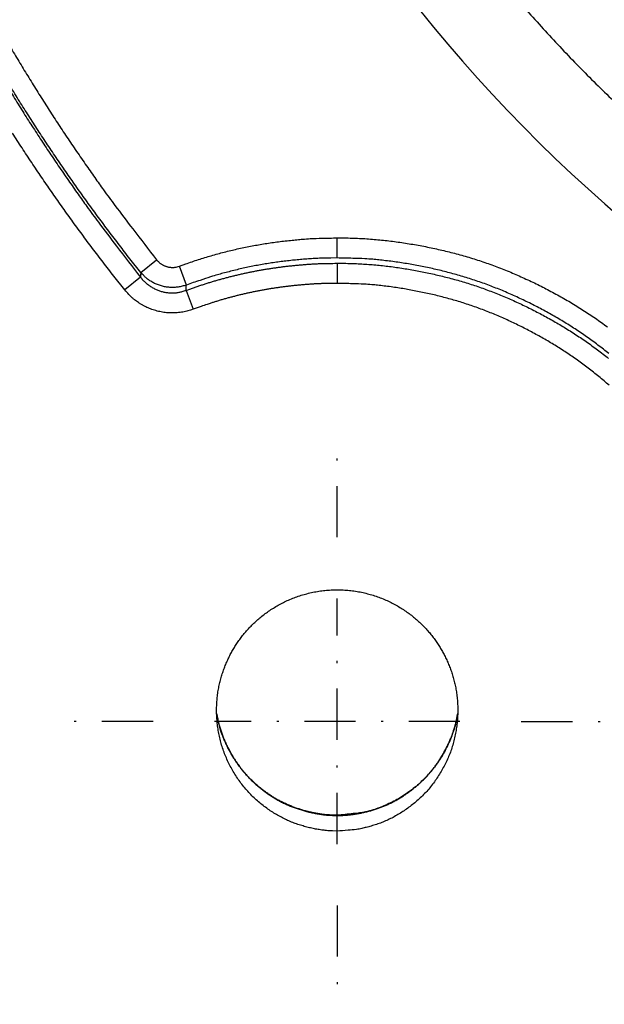
# Model space of a CAD drawing. Extents: x 2845 to 4609, y 579 to 1712.
# Drawn here: x 3738 to 3767, y 862 to 910 of the extents above; entities that cross this region are included whole.
import ezdxf

# ---------------------------------------------------------------- set-up
doc = ezdxf.new("R2010")
doc.units = 0
doc.header["$LTSCALE"] = 5
doc.linetypes.add('STRICHPUNKT', pattern=[1, 0.5, -0.25, 0, -0.25])
doc.layers.get('Defpoints').update_dxf_attribs({"linetype": 'CONTINUOUS'})
doc.layers.add('AM_5', color=10, linetype='CONTINUOUS', lineweight=25)
doc.layers.add('MITTE', color=10, linetype='STRICHPUNKT')
doc.layers.add('SKIZZE', color=10, linetype='CONTINUOUS')
doc.styles.add('BEMSTIL', font='simplex.shx', dxfattribs={"width": 0.8})
doc.dimstyles.new('BEMASS', dxfattribs={"dimscale": 10, "dimtxt": 3.5, "dimasz": 3.5, "dimexe": 1.25, "dimexo": 0.625, "dimtad": 1, "dimtxsty": 'BEMSTIL', "dimcen": 3, "dimclrd": 256, "dimclre": 256, "dimclrt": 256, "dimadec": 0, "dimazin": 0, "dimtfac": 0.875, "dimtmove": 0, "dimatfit": 3, "dimfxl": 0, "dimtolj": 1, "dimlwd": -1, "dimlwe": -1, "dimarcsym": 0})

# ---------------------------------------------------------------- blocks, each defined once
blk = doc.blocks.new('*D5')
at = {"layer": 'AM_5', "transparency": 16777216}
for p, q in [((3686.426, 1497.263), (3460.176, 1497.263)), ((3472.676, 1462.263), (3472.676, 866.723)), ((3809.426, 831.723), (3460.176, 831.723))]:
    blk.add_line(p, q, dxfattribs=at)
for points in [[(3466.843, 1462.263), (3478.51, 1462.263), (3472.676, 1497.263)], [(3466.843, 866.723), (3478.51, 866.723), (3472.676, 831.723)]]:
    blk.add_solid(points, dxfattribs=at)
at = {"layer": 'Defpoints', "color": 0, "transparency": 16777216}
for p in [(3692.676, 1497.263), (3472.676, 831.723), (3815.676, 831.723)]:
    blk.add_point(p, dxfattribs=at)
at = {"layer": 'AM_5', "transparency": 16777216, "insert": (3445.593, 1164.493), "char_height": 35, "attachment_point": 5, "rotation": 90, "style": 'BEMSTIL'}
blk.add_mtext('\\A1;665,5', dxfattribs=at)

msp = doc.modelspace()

# ---------------------------------------------------------------- linework, layer by layer
at = {"layer": 'MITTE'}
for p, q in [((3753.818, 885.177), (3753.818, 889.071)), ((3753.818, 870.177), (3753.818, 882.177)), ((3744.818, 876.177), (3740.924, 876.177)), ((3759.818, 876.177), (3747.818, 876.177)), ((3762.818, 876.177), (3766.712, 876.177)), ((3753.818, 867.177), (3753.818, 863.283))]:
    msp.add_line(p, q, dxfattribs=at)
at = {"layer": 'SKIZZE'}
for p, q in [((3744.215, 898.123), (3744.99, 898.741)), ((3746.445, 897.503), (3746.105, 898.426)), ((3744.208, 897.884), (3743.432, 897.266)), ((3746.438, 897.244), (3746.779, 896.321))]:
    msp.add_line(p, q, dxfattribs=at)
for points in [[(3746.461, 948.015), (3746.4, 952.045, -0.000028), (3746.339, 956.075, -0.000031), (3746.279, 960.105, -0.000028), (3746.22, 964.135, -0.000021), (3746.16, 968.165, -0.000015), (3746.101, 972.195, -0.00001), (3746.042, 976.226, -0.000005), (3745.983, 980.256, 0.000001), (3745.924, 984.287, 0.000006), (3745.865, 988.317, 0.000011), (3745.805, 992.348, 0.000016)], [(3742.018, 1000.345, -0.000001), (3741.938, 1004.376, 0.00001)], [(3762.794, 911.263, 0.00421), (3763.586, 910.365, 0.004198), (3764.392, 909.482, 0.00419), (3765.211, 908.615, 0.004178), (3766.043, 907.764, 0.00417), (3766.887, 906.928, 0.004157), (3767.744, 906.108, 0.004152)], [(3737.882, 909.073, 0.002272), (3738.31, 908.354, 0.00227), (3738.745, 907.64, 0.002301), (3739.186, 906.929, 0.002361), (3739.635, 906.221, 0.002304), (3740.089, 905.519, 0.002162), (3740.546, 904.826, 0.002399), (3741.017, 904.127, 0.002873), (3741.508, 903.417, 0.002188), (3741.972, 902.753, 0.000761), (3742.396, 902.155, 0.003061), (3742.953, 901.397, 0.005245), (3743.831, 900.244, 0.002563), (3744.99, 898.741, 0.001359)], [(3737.886, 906.892, 0.002313), (3738.333, 906.172, 0.002367), (3738.787, 905.455, 0.002306), (3739.246, 904.745, 0.002163), (3739.709, 904.044, 0.002398), (3740.186, 903.336, 0.002869), (3740.683, 902.618, 0.002183), (3741.153, 901.945, 0.000757), (3741.581, 901.34, 0.003058), (3742.146, 900.573, 0.005244), (3743.034, 899.405, 0.002563), (3744.208, 897.884, 0.001359)], [(3744.215, 898.123), (3743.69, 898.787, -0.002327), (3743.172, 899.456, -0.002325), (3742.66, 900.129, -0.002327), (3742.154, 900.808, -0.002334), (3741.655, 901.491, -0.00234), (3741.162, 902.179, -0.002345), (3740.676, 902.871, -0.002352), (3740.196, 903.568, -0.002361), (3739.724, 904.27, -0.002358), (3739.257, 904.975, -0.002344), (3738.797, 905.686, -0.002332), (3738.344, 906.4, -0.00232), (3737.898, 907.119, -0.002309)], [(3743.432, 897.266), (3742.901, 897.938, -0.002327), (3742.377, 898.615, -0.002326), (3741.859, 899.297, -0.002328), (3741.347, 899.983, -0.002334), (3740.842, 900.675, -0.002339), (3740.343, 901.371, -0.002343), (3739.851, 902.072, -0.002348), (3739.365, 902.777, -0.002356), (3738.887, 903.487, -0.002354), (3738.415, 904.202, -0.002342), (3737.949, 904.921, -0.002333)], [(3746.105, 898.426), (3746.414, 898.537, -0.003496), (3746.724, 898.644, -0.003478), (3747.036, 898.746, -0.003496), (3747.349, 898.844, -0.003558), (3747.664, 898.938, -0.003604), (3747.979, 899.027, -0.003647), (3748.297, 899.111, -0.00369), (3748.615, 899.191, -0.003742), (3748.934, 899.265, -0.003784), (3749.255, 899.335, -0.00383), (3749.576, 899.4, -0.003884), (3749.899, 899.46, -0.003941), (3750.223, 899.514, -0.003694), (3750.547, 899.565, -0.003155), (3750.869, 899.61, -0.003438), (3751.197, 899.652, -0.004325), (3751.534, 899.688, -0.00331), (3751.85, 899.72, -0.00102), (3752.136, 899.747, -0.004847), (3752.504, 899.77, -0.008656), (3753.072, 899.79, -0.004253), (3753.816, 899.807, -0.002236)], [(3753.816, 899.807), (3754.179, 899.807, -0.004625), (3754.541, 899.799, -0.004675), (3754.903, 899.785, -0.00463), (3755.265, 899.764, -0.004482), (3755.627, 899.737, -0.004373), (3755.988, 899.703, -0.004275), (3756.348, 899.664, -0.004185), (3756.708, 899.618, -0.004079), (3757.067, 899.566, -0.003985), (3757.426, 899.509, -0.003881), (3757.783, 899.447, -0.003797), (3758.14, 899.379, -0.003713), (3758.495, 899.305, -0.003609), (3758.849, 899.227, -0.003454), (3759.202, 899.143, -0.003584), (3759.554, 899.055, -0.004031), (3759.904, 898.96, -0.004327), (3760.252, 898.859, -0.004547), (3760.598, 898.752, -0.00457), (3760.943, 898.639, -0.004402), (3761.285, 898.519, -0.004311), (3761.626, 898.394, -0.004275), (3761.964, 898.263, -0.004223), (3762.3, 898.126, -0.004141), (3762.633, 897.983, -0.004077), (3762.964, 897.836, -0.004014), (3763.293, 897.683, -0.003924), (3763.62, 897.524, -0.003783), (3763.944, 897.361, -0.003739), (3764.265, 897.193, -0.003782), (3764.584, 897.021, -0.003783), (3764.9, 896.843, -0.003742), (3765.214, 896.661, -0.003852), (3765.524, 896.473, -0.004141), (3765.831, 896.281, -0.004271), (3766.135, 896.083, -0.004275), (3766.436, 895.88, -0.004259), (3766.733, 895.672, -0.004221), (3767.026, 895.458, -0.004184)], [(3753.818, 898.826), (3753.818, 898.845, -0.001935), (3753.818, 898.872, -0.001054), (3753.818, 898.906, -0.00062), (3753.817, 898.947, -0.000385), (3753.817, 898.995, -0.000255), (3753.817, 899.049, -0.000179), (3753.817, 899.107, -0.000138), (3753.817, 899.172, -0.000105), (3753.817, 899.243, -0.000068), (3753.817, 899.313, -0.000043), (3753.816, 899.378, -0.000041), (3753.816, 899.468, -0.000014), (3753.816, 899.613, -0.000003), (3753.816, 899.807, -0.000004)], [(3744.99, 898.741), (3745.024, 898.702, 0.012755), (3745.059, 898.664, 0.012868), (3745.096, 898.628, 0.012801), (3745.135, 898.594, 0.012683), (3745.175, 898.563, 0.012644), (3745.217, 898.533, 0.01264), (3745.261, 898.505, 0.012678), (3745.306, 898.48, 0.012773), (3745.352, 898.457, 0.012846), (3745.399, 898.436, 0.01292), (3745.448, 898.418, 0.01318), (3745.497, 898.403, 0.013646), (3745.547, 898.39, 0.013306), (3745.597, 898.38, 0.012305), (3745.648, 898.373, 0.013364), (3745.7, 898.368, 0.01573), (3745.753, 898.366, 0.01195), (3745.803, 898.367, 0.004131), (3745.848, 898.368, 0.016663), (3745.905, 898.376, 0.029123), (3745.992, 898.396, 0.014297), (3746.105, 898.426, 0.00751)], [(3746.438, 897.244), (3746.616, 897.308, -0.002112), (3746.794, 897.371, -0.002123), (3746.971, 897.432, -0.002128), (3747.15, 897.492, -0.002123), (3747.328, 897.55, -0.002118), (3747.507, 897.606, -0.002114), (3747.687, 897.661, -0.002102), (3747.866, 897.715, -0.002078), (3748.047, 897.767, -0.002077), (3748.228, 897.817, -0.002102), (3748.41, 897.866, -0.002142), (3748.592, 897.914, -0.002211), (3748.775, 897.96, -0.002251), (3748.959, 898.004, -0.002269), (3749.142, 898.046, -0.002287), (3749.327, 898.087, -0.00231), (3749.512, 898.127, -0.002346), (3749.697, 898.164, -0.0024), (3749.883, 898.2, -0.002388), (3750.069, 898.234, -0.002317), (3750.255, 898.266, -0.002242), (3750.441, 898.296, -0.002141), (3750.627, 898.325, -0.00211), (3750.813, 898.352, -0.002132), (3750.999, 898.378, -0.002127), (3751.185, 898.402, -0.002099), (3751.371, 898.424, -0.002099), (3751.557, 898.445, -0.002116), (3751.745, 898.464, -0.002047), (3751.932, 898.482, -0.00192), (3752.118, 898.498, -0.002192), (3752.307, 898.513, -0.002748), (3752.501, 898.526, -0.002101), (3752.684, 898.537, -0.000657), (3752.849, 898.546, -0.003051), (3753.061, 898.554, -0.005405), (3753.389, 898.561, -0.002647), (3753.818, 898.566, -0.001392)], [(3753.818, 898.826), (3753.506, 898.824, 0.003983), (3753.193, 898.818, 0.004005), (3752.88, 898.806, 0.003955), (3752.566, 898.789, 0.003837), (3752.252, 898.768, 0.003749), (3751.939, 898.742, 0.003671), (3751.626, 898.711, 0.003619), (3751.313, 898.676, 0.003578), (3751.001, 898.637, 0.003488), (3750.691, 898.593, 0.003334), (3750.381, 898.545, 0.003457), (3750.073, 898.493, 0.003847), (3749.765, 898.436, 0.003873), (3749.458, 898.374, 0.003636), (3749.154, 898.308, 0.003948), (3748.846, 898.235, 0.00457), (3748.532, 898.156, 0.003457), (3748.237, 898.078, 0.001266), (3747.971, 898.006, 0.004722), (3747.633, 897.903, 0.007956), (3747.117, 897.733, 0.003891), (3746.445, 897.503, 0.002073)], [(3767.103, 894.152, 0.003998), (3766.835, 894.364, 0.00402), (3766.563, 894.572, 0.004074), (3766.289, 894.775, 0.004112), (3766.011, 894.973, 0.00414), (3765.73, 895.167, 0.004179), (3765.446, 895.356, 0.004243), (3765.159, 895.539, 0.004233), (3764.868, 895.718, 0.004129), (3764.575, 895.893, 0.003985), (3764.278, 896.063, 0.003776), (3763.977, 896.229, 0.003684), (3763.674, 896.391, 0.003705), (3763.368, 896.549, 0.003716), (3763.061, 896.701, 0.003715), (3762.752, 896.849, 0.003781), (3762.441, 896.992, 0.003913), (3762.128, 897.13, 0.003992), (3761.813, 897.262, 0.004046), (3761.496, 897.39, 0.004109), (3761.177, 897.512, 0.004192), (3760.856, 897.628, 0.004241), (3760.534, 897.739, 0.004267), (3760.21, 897.844, 0.004364), (3759.884, 897.943, 0.004551), (3759.557, 898.036, 0.004505), (3759.227, 898.124, 0.0042), (3758.895, 898.207, 0.003873), (3758.56, 898.285, 0.003482), (3758.225, 898.358, 0.003423), (3757.887, 898.427, 0.003669), (3757.549, 898.491, 0.003665), (3757.212, 898.549, 0.003461), (3756.876, 898.603, 0.003937), (3756.534, 898.651, 0.00489), (3756.184, 898.693, 0.00373), (3755.856, 898.73, 0.001136), (3755.558, 898.761, 0.005551), (3755.176, 898.786, 0.009998), (3754.588, 898.808, 0.004934), (3753.818, 898.826, 0.002596)], [(3753.818, 898.566), (3754.162, 898.566, -0.004586), (3754.505, 898.559, -0.004655), (3754.848, 898.546, -0.004614), (3755.19, 898.526, -0.004454), (3755.531, 898.501, -0.00434), (3755.871, 898.47, -0.004237), (3756.21, 898.433, -0.004141), (3756.549, 898.39, -0.004024), (3756.886, 898.342, -0.003928), (3757.222, 898.289, -0.003825), (3757.557, 898.231, -0.003721), (3757.89, 898.168, -0.003589), (3758.222, 898.101, -0.003516), (3758.554, 898.028, -0.003462), (3758.885, 897.951, -0.003544), (3759.215, 897.869, -0.003812), (3759.545, 897.782, -0.004062), (3759.874, 897.688, -0.004361), (3760.201, 897.589, -0.004483), (3760.527, 897.484, -0.004471), (3760.85, 897.373, -0.004402), (3761.171, 897.257, -0.004248), (3761.491, 897.135, -0.004158), (3761.807, 897.008, -0.004105), (3762.122, 896.876, -0.004049), (3762.434, 896.74, -0.003972), (3762.743, 896.598, -0.003904), (3763.05, 896.452, -0.003824), (3763.355, 896.301, -0.003751), (3763.657, 896.145, -0.003667), (3763.956, 895.986, -0.003607), (3764.253, 895.822, -0.003548), (3764.547, 895.654, -0.003679), (3764.84, 895.481, -0.004015), (3765.13, 895.303, -0.00413), (3765.419, 895.119, -0.004106), (3765.705, 894.931, -0.004145), (3765.987, 894.737, -0.004256), (3766.266, 894.539, -0.00425), (3766.541, 894.337, -0.004104), (3766.812, 894.13, -0.004034), (3767.08, 893.919, -0.004025)], [(3753.818, 898.566), (3753.819, 898.547, -0.002125), (3753.819, 898.52, -0.001156), (3753.819, 898.486, -0.000682), (3753.82, 898.445, -0.000429), (3753.82, 898.397, -0.000287), (3753.82, 898.343, -0.000203), (3753.82, 898.285, -0.000161), (3753.82, 898.22, -0.00013), (3753.82, 898.149, -0.000084), (3753.82, 898.079, -0.000047), (3753.82, 898.014, -0.000064), (3753.821, 897.924, -0.000053), (3753.821, 897.779, -0.000021), (3753.821, 897.585, -0.000013)], [(3744.215, 898.123), (3744.214, 898.108, -0.000011), (3744.214, 898.093, -0.000011), (3744.213, 898.078, -0.000011), (3744.213, 898.063, -0.000011), (3744.213, 898.048, -0.000011), (3744.212, 898.034, -0.00001), (3744.212, 898.019, -0.000011), (3744.211, 898.004, -0.000013), (3744.211, 897.988, -0.00001), (3744.21, 897.974, -0.000004), (3744.21, 897.961, -0.000014), (3744.209, 897.944, -0.000023), (3744.209, 897.918, -0.000011), (3744.208, 897.884, -0.000006)], [(3746.445, 897.503), (3746.347, 897.471, -0.01286), (3746.248, 897.443, -0.012979), (3746.147, 897.421, -0.012886), (3746.045, 897.405, -0.012712), (3745.943, 897.393, -0.012631), (3745.84, 897.387, -0.012591), (3745.737, 897.386, -0.012596), (3745.634, 897.39, -0.012657), (3745.531, 897.399, -0.012705), (3745.429, 897.413, -0.012759), (3745.328, 897.433, -0.012997), (3745.228, 897.458, -0.013426), (3745.129, 897.489, -0.013078), (3745.033, 897.524, -0.012082), (3744.939, 897.564, -0.013102), (3744.846, 897.61, -0.015396), (3744.754, 897.662, -0.011714), (3744.669, 897.714, -0.0041), (3744.593, 897.763, -0.016274), (3744.504, 897.835, -0.028398), (3744.376, 897.957, -0.013977), (3744.215, 898.123, -0.007361)], [(3744.208, 897.884), (3744.264, 897.815, 0.010815), (3744.324, 897.749, 0.010877), (3744.386, 897.685, 0.010882), (3744.451, 897.624, 0.010917), (3744.519, 897.566, 0.010989), (3744.589, 897.511, 0.011087), (3744.661, 897.459, 0.01115), (3744.736, 897.411, 0.011194), (3744.813, 897.366, 0.011206), (3744.891, 897.324, 0.011183), (3744.971, 897.286, 0.011207), (3745.053, 897.252, 0.011278), (3745.136, 897.222, 0.011316), (3745.221, 897.195, 0.011338), (3745.307, 897.173, 0.011449), (3745.393, 897.154, 0.011627), (3745.481, 897.14, 0.011291), (3745.568, 897.129, 0.010557), (3745.656, 897.122, 0.011644), (3745.745, 897.12, 0.013916), (3745.836, 897.122, 0.010655), (3745.922, 897.127, 0.003816), (3745.999, 897.133, 0.014844), (3746.097, 897.15, 0.025462), (3746.245, 897.188, 0.01245), (3746.438, 897.244, 0.006568)], [(3753.821, 897.585), (3753.641, 897.585, 0.00245), (3753.461, 897.583, 0.002465), (3753.281, 897.579, 0.00245), (3753.102, 897.573, 0.002402), (3752.922, 897.566, 0.002365), (3752.742, 897.557, 0.002329), (3752.563, 897.546, 0.002303), (3752.384, 897.534, 0.002277), (3752.204, 897.52, 0.002232), (3752.025, 897.505, 0.002156), (3751.846, 897.488, 0.002107), (3751.667, 897.469, 0.002074), (3751.489, 897.449, 0.002068), (3751.31, 897.428, 0.00209), (3751.132, 897.405, 0.002106), (3750.954, 897.38, 0.002121), (3750.776, 897.354, 0.002123), (3750.598, 897.327, 0.002113), (3750.42, 897.298, 0.002154), (3750.243, 897.267, 0.002256), (3750.066, 897.235, 0.00233), (3749.89, 897.201, 0.002394), (3749.714, 897.165, 0.002402), (3749.538, 897.128, 0.002354), (3749.362, 897.089, 0.002315), (3749.187, 897.048, 0.002278), (3749.012, 897.006, 0.002277), (3748.838, 896.962, 0.0023), (3748.663, 896.917, 0.002202), (3748.49, 896.87, 0.002001), (3748.318, 896.822, 0.002165), (3748.144, 896.772, 0.002552), (3747.967, 896.719, 0.001927), (3747.8, 896.668, 0.000651), (3747.65, 896.621, 0.002758), (3747.458, 896.558, 0.004777), (3747.163, 896.456, 0.002338), (3746.779, 896.321, 0.001237)], [(3767.111, 892.606, 0.004067), (3766.861, 892.82, 0.004071), (3766.608, 893.031, 0.004081), (3766.351, 893.237, 0.004077), (3766.09, 893.439, 0.004059), (3765.827, 893.637, 0.004114), (3765.56, 893.831, 0.004256), (3765.29, 894.019, 0.004296), (3765.017, 894.204, 0.004245), (3764.74, 894.383, 0.00423), (3764.461, 894.558, 0.004247), (3764.178, 894.728, 0.004128), (3763.893, 894.893, 0.00384), (3763.606, 895.054, 0.003688), (3763.316, 895.211, 0.003634), (3763.024, 895.364, 0.00366), (3762.73, 895.512, 0.003774), (3762.433, 895.656, 0.003858), (3762.134, 895.795, 0.003933), (3761.833, 895.929, 0.004002), (3761.53, 896.058, 0.004084), (3761.225, 896.182, 0.004146), (3760.918, 896.302, 0.004207), (3760.608, 896.415, 0.00429), (3760.297, 896.524, 0.004415), (3759.984, 896.627, 0.004508), (3759.669, 896.724, 0.004593), (3759.352, 896.815, 0.004498), (3759.034, 896.901, 0.004194), (3758.715, 896.981, 0.00392), (3758.394, 897.057, 0.00361), (3758.072, 897.128, 0.003531), (3757.749, 897.195, 0.003644), (3757.425, 897.257, 0.003597), (3757.101, 897.314, 0.003453), (3756.778, 897.366, 0.003969), (3756.449, 897.413, 0.004943), (3756.112, 897.454, 0.003758), (3755.794, 897.49, 0.001109), (3755.507, 897.521, 0.00565), (3755.138, 897.546, 0.010217), (3754.568, 897.567, 0.005028), (3753.821, 897.585, 0.002637)], [(3746.779, 896.321), (3746.653, 896.278, -0.011096), (3746.526, 896.24, -0.011151), (3746.397, 896.209, -0.011128), (3746.267, 896.183, -0.01112), (3746.136, 896.163, -0.011158), (3746.004, 896.149, -0.011228), (3745.871, 896.141, -0.011261), (3745.738, 896.138, -0.01127), (3745.606, 896.142, -0.011243), (3745.474, 896.152, -0.011173), (3745.342, 896.168, -0.011155), (3745.211, 896.19, -0.011182), (3745.081, 896.217, -0.011183), (3744.953, 896.251, -0.01117), (3744.826, 896.29, -0.011249), (3744.701, 896.335, -0.011388), (3744.578, 896.385, -0.011032), (3744.458, 896.441, -0.01029), (3744.341, 896.501, -0.011309), (3744.225, 896.568, -0.013464), (3744.11, 896.642, -0.010302), (3744.004, 896.715, -0.00371), (3743.91, 896.784, -0.014309), (3743.798, 896.882, -0.024491), (3743.636, 897.045, -0.011981), (3743.432, 897.266, -0.006329)], [(3746.438, 897.244), (3746.439, 897.26, 0.000023), (3746.439, 897.276, 0.000024), (3746.439, 897.292, 0.000023), (3746.44, 897.309, 0.00002), (3746.44, 897.325, 0.000018), (3746.441, 897.341, 0.000015), (3746.441, 897.357, 0.000014), (3746.441, 897.373, 0.000012), (3746.442, 897.39, 0.000009), (3746.442, 897.406, 0.000007), (3746.443, 897.42, 0.000006), (3746.443, 897.438, 0.000002), (3746.444, 897.466, 0.000001), (3746.445, 897.503, 0.000001)], [(3753.818, 870.817), (3753.589, 870.82, -0.011696), (3753.356, 870.833, -0.011349), (3753.121, 870.858, -0.010989), (3752.883, 870.893, -0.010663), (3752.641, 870.939, -0.010176), (3752.397, 870.995, -0.009534), (3752.149, 871.063, -0.009405), (3751.899, 871.141, -0.009947), (3751.647, 871.232, -0.010932), (3751.397, 871.336, -0.012774), (3751.151, 871.454, -0.013183), (3750.907, 871.586, -0.012272), (3750.667, 871.732, -0.011646), (3750.43, 871.891, -0.011364), (3750.2, 872.062, -0.011259), (3749.974, 872.245, -0.011267), (3749.755, 872.441, -0.011868), (3749.545, 872.648, -0.013465), (3749.346, 872.868, -0.013974), (3749.159, 873.1, -0.013328), (3748.982, 873.343, -0.012604), (3748.817, 873.595, -0.01197), (3748.666, 873.853, -0.011883), (3748.527, 874.118, -0.011992), (3748.401, 874.39, -0.012235), (3748.289, 874.667, -0.012939), (3748.192, 874.947, -0.013404), (3748.111, 875.231, -0.013408), (3748.046, 875.519, -0.012736), (3747.995, 875.808, -0.011559), (3747.958, 876.094, -0.011448), (3747.934, 876.378, -0.011955), (3747.925, 876.66, -0.01195), (3747.928, 876.938, -0.011517), (3747.945, 877.212, -0.011689), (3747.973, 877.481, -0.012243), (3748.015, 877.747, -0.011819), (3748.068, 878.006, -0.01046), (3748.13, 878.257, -0.010319), (3748.202, 878.499, -0.011053), (3748.282, 878.734, -0.010978), (3748.37, 878.961, -0.009885), (3748.466, 879.18, -0.009566), (3748.568, 879.39, -0.009914), (3748.676, 879.592, -0.010307), (3748.792, 879.789, -0.010244), (3748.917, 879.984, -0.009672), (3749.052, 880.177, -0.008914), (3749.197, 880.369, -0.009238), (3749.352, 880.559, -0.010843), (3749.518, 880.745, -0.011351), (3749.697, 880.926, -0.010997), (3749.887, 881.104, -0.010862), (3750.089, 881.277, -0.011289), (3750.302, 881.442, -0.011396), (3750.524, 881.599, -0.011151), (3750.757, 881.748, -0.011246), (3750.999, 881.888, -0.011888), (3751.25, 882.018, -0.012221), (3751.511, 882.136, -0.012299), (3751.781, 882.243, -0.012196), (3752.058, 882.337, -0.012217), (3752.342, 882.418, -0.01237), (3752.63, 882.485, -0.012619), (3752.923, 882.538, -0.012632), (3753.22, 882.576, -0.012491), (3753.518, 882.599, -0.01255), (3753.818, 882.606, -0.012803), (3754.118, 882.599, -0.012766), (3754.417, 882.576, -0.012485), (3754.714, 882.538, -0.012442), (3755.008, 882.485, -0.012653), (3755.296, 882.418, -0.012718), (3755.579, 882.337, -0.012467), (3755.856, 882.243, -0.012265), (3756.125, 882.136, -0.01212), (3756.386, 882.018, -0.012132), (3756.638, 881.888, -0.012078), (3756.881, 881.748, -0.01183), (3757.114, 881.599, -0.011385), (3757.336, 881.441, -0.011406), (3757.548, 881.277, -0.011609), (3757.749, 881.105, -0.011375), (3757.939, 880.927, -0.010656), (3758.117, 880.745, -0.010625), (3758.285, 880.559, -0.011019), (3758.441, 880.369, -0.010672), (3758.586, 880.176, -0.009461), (3758.721, 879.983, -0.009353), (3758.846, 879.79, -0.010084), (3758.961, 879.593, -0.01047), (3759.068, 879.392, -0.010041), (3759.17, 879.181, -0.009392), (3759.266, 878.961, -0.009076), (3759.356, 878.733, -0.009655), (3759.438, 878.497, -0.011393), (3759.509, 878.254, -0.011876), (3759.57, 878.004, -0.011253), (3759.621, 877.748, -0.010694), (3759.661, 877.484, -0.010192), (3759.692, 877.213, -0.010725), (3759.71, 876.937, -0.012751), (3759.713, 876.659, -0.013161), (3759.702, 876.379, -0.011874), (3759.678, 876.096, -0.011067), (3759.641, 875.809, -0.010618), (3759.591, 875.52, -0.011073), (3759.526, 875.231, -0.012986), (3759.446, 874.946, -0.014083), (3759.35, 874.665, -0.014231), (3759.237, 874.389, -0.013512), (3759.11, 874.119, -0.012046), (3758.97, 873.855, -0.011366), (3758.818, 873.596, -0.011079), (3758.654, 873.343, -0.011388), (3758.479, 873.099, -0.012716), (3758.292, 872.867, -0.013867), (3758.093, 872.647, -0.014745), (3757.882, 872.44, -0.014062), (3757.663, 872.246, -0.011811), (3757.437, 872.063, -0.010762), (3757.206, 871.892, -0.010425), (3756.97, 871.733, -0.010731), (3756.73, 871.586, -0.011788), (3756.487, 871.452, -0.012555), (3756.241, 871.334, -0.013163), (3755.993, 871.23, -0.01357), (3755.74, 871.14, -0.013049), (3755.482, 871.062, -0.009187), (3755.241, 870.995, -0.002555), (3755.025, 870.939, -0.011718), (3754.755, 870.892, -0.023615), (3754.347, 870.851, -0.012409), (3753.818, 870.817, -0.00666)], [(3747.926, 876.554), (3747.945, 876.449, 0.004222), (3747.966, 876.346, 0.004245), (3747.988, 876.243, 0.004307), (3748.012, 876.141, 0.004416), (3748.037, 876.04, 0.004489), (3748.064, 875.939, 0.004516), (3748.093, 875.84, 0.004538), (3748.124, 875.741, 0.004558), (3748.157, 875.643, 0.004565), (3748.191, 875.545, 0.004559), (3748.227, 875.448, 0.004533), (3748.266, 875.351, 0.004485), (3748.305, 875.255, 0.004408), (3748.347, 875.159, 0.004309), (3748.391, 875.063, 0.004247), (3748.436, 874.968, 0.004216), (3748.483, 874.874, 0.004186), (3748.532, 874.78, 0.004156), (3748.582, 874.687, 0.004134), (3748.634, 874.595, 0.004118), (3748.687, 874.503, 0.004112), (3748.742, 874.413, 0.004112), (3748.798, 874.323, 0.00411), (3748.856, 874.235, 0.004114), (3748.915, 874.147, 0.004159), (3748.975, 874.061, 0.004236), (3749.037, 873.976, 0.004307), (3749.1, 873.893, 0.00438), (3749.164, 873.811, 0.004449), (3749.23, 873.73, 0.004524), (3749.297, 873.65, 0.004583), (3749.365, 873.572, 0.004641), (3749.435, 873.496, 0.004714), (3749.506, 873.42, 0.004795), (3749.578, 873.346, 0.004777), (3749.653, 873.273, 0.004663), (3749.729, 873.202, 0.004535), (3749.806, 873.131, 0.004408), (3749.885, 873.061, 0.004305), (3749.966, 872.993, 0.004201), (3750.048, 872.925, 0.004116), (3750.131, 872.859, 0.004035), (3750.215, 872.795, 0.003971), (3750.3, 872.731, 0.003909), (3750.385, 872.67, 0.003955), (3750.472, 872.609, 0.004117), (3750.56, 872.55, 0.004209), (3750.648, 872.493, 0.004248), (3750.737, 872.438, 0.004298), (3750.827, 872.384, 0.004366), (3750.918, 872.332, 0.004429), (3751.009, 872.281, 0.004497), (3751.101, 872.233, 0.004564), (3751.194, 872.186, 0.004638), (3751.288, 872.141, 0.004711), (3751.381, 872.098, 0.004799), (3751.476, 872.057, 0.004926), (3751.571, 872.018, 0.00508), (3751.668, 871.98, 0.004979), (3751.765, 871.945, 0.004588), (3751.865, 871.91, 0.004198), (3751.966, 871.877, 0.003797), (3752.069, 871.845, 0.003627), (3752.172, 871.815, 0.003729), (3752.275, 871.786, 0.003842), (3752.378, 871.759, 0.003895), (3752.481, 871.734, 0.004009), (3752.585, 871.71, 0.00421), (3752.688, 871.689, 0.004187), (3752.792, 871.669, 0.003993), (3752.894, 871.651, 0.00452), (3752.998, 871.635, 0.005539), (3753.104, 871.621, 0.004243), (3753.204, 871.608, 0.00137), (3753.294, 871.598, 0.006207), (3753.41, 871.59, 0.011093), (3753.587, 871.583, 0.005503), (3753.818, 871.578, 0.002915)], [(3753.817, 871.591), (3753.627, 871.592, -0.009109), (3753.438, 871.601, -0.009365), (3753.249, 871.616, -0.009143), (3753.06, 871.638, -0.008428), (3752.873, 871.667, -0.007943), (3752.686, 871.701, -0.007554), (3752.5, 871.741, -0.00736), (3752.316, 871.786, -0.007318), (3752.133, 871.837, -0.007375), (3751.952, 871.893, -0.007545), (3751.772, 871.955, -0.007689), (3751.595, 872.022, -0.007844), (3751.42, 872.095, -0.007968), (3751.247, 872.174, -0.008091), (3751.077, 872.258, -0.008112), (3750.909, 872.347, -0.00804), (3750.745, 872.442, -0.007995), (3750.584, 872.543, -0.007965), (3750.426, 872.648, -0.007943), (3750.271, 872.758, -0.007927), (3750.12, 872.874, -0.00792), (3749.973, 872.994, -0.00792), (3749.829, 873.118, -0.007935), (3749.69, 873.247, -0.007969), (3749.555, 873.381, -0.007973), (3749.424, 873.519, -0.007948), (3749.298, 873.66, -0.007921), (3749.176, 873.806, -0.007879), (3749.059, 873.956, -0.007824), (3748.947, 874.109, -0.007749), (3748.839, 874.266, -0.007796), (3748.737, 874.426, -0.007939), (3748.639, 874.589, -0.00771), (3748.547, 874.755, -0.007199), (3748.46, 874.922, -0.007958), (3748.378, 875.095, -0.009534), (3748.3, 875.275, -0.007244), (3748.23, 875.445, -0.002423), (3748.17, 875.6, -0.010314), (3748.106, 875.804, -0.018031), (3748.024, 876.122, -0.008836), (3747.927, 876.542, -0.004657)], [(3753.818, 871.578), (3753.91, 871.578, 0.004825), (3754.003, 871.579, 0.004831), (3754.095, 871.582, 0.004783), (3754.188, 871.587, 0.004679), (3754.28, 871.593, 0.00459), (3754.373, 871.601, 0.004505), (3754.467, 871.611, 0.004418), (3754.56, 871.623, 0.004318), (3754.654, 871.636, 0.004228), (3754.748, 871.651, 0.004138), (3754.842, 871.667, 0.004029), (3754.936, 871.686, 0.003898), (3755.031, 871.705, 0.003775), (3755.125, 871.726, 0.003644), (3755.22, 871.749, 0.003553), (3755.314, 871.773, 0.00348), (3755.409, 871.798, 0.003416), (3755.503, 871.825, 0.003335), (3755.598, 871.853, 0.003259), (3755.692, 871.883, 0.003255), (3755.784, 871.913, 0.003467), (3755.875, 871.944, 0.003912), (3755.964, 871.976, 0.004304), (3756.051, 872.009, 0.004556), (3756.137, 872.044, 0.00469), (3756.222, 872.08, 0.004776), (3756.307, 872.119, 0.004711), (3756.392, 872.159, 0.00455), (3756.476, 872.2, 0.004441), (3756.56, 872.243, 0.004343), (3756.643, 872.288, 0.004245), (3756.726, 872.334, 0.004138), (3756.808, 872.382, 0.004041), (3756.89, 872.432, 0.003939), (3756.971, 872.482, 0.003843), (3757.052, 872.535, 0.003735), (3757.132, 872.588, 0.003651), (3757.212, 872.643, 0.003584), (3757.291, 872.699, 0.003544), (3757.369, 872.757, 0.003529), (3757.447, 872.815, 0.003514), (3757.524, 872.875, 0.003477), (3757.6, 872.936, 0.003421), (3757.676, 872.998, 0.003389), (3757.75, 873.061, 0.003506), (3757.823, 873.124, 0.003763), (3757.893, 873.187, 0.004005), (3757.962, 873.251, 0.004219), (3758.03, 873.316, 0.004409), (3758.097, 873.383, 0.004614), (3758.162, 873.45, 0.004668), (3758.225, 873.518, 0.004594), (3758.288, 873.588, 0.004514), (3758.349, 873.659, 0.004418), (3758.41, 873.731, 0.004331), (3758.469, 873.804, 0.004235), (3758.527, 873.879, 0.004142), (3758.584, 873.955, 0.004037), (3758.64, 874.032, 0.003939), (3758.695, 874.11, 0.003834), (3758.749, 874.189, 0.003727), (3758.803, 874.27, 0.003603), (3758.855, 874.352, 0.003516), (3758.906, 874.434, 0.003476), (3758.956, 874.517, 0.003486), (3759.005, 874.601, 0.003533), (3759.053, 874.686, 0.003573), (3759.099, 874.771, 0.003621), (3759.144, 874.856, 0.003672), (3759.188, 874.942, 0.003734), (3759.23, 875.029, 0.003801), (3759.271, 875.116, 0.003883), (3759.31, 875.203, 0.003957), (3759.347, 875.29, 0.004035), (3759.383, 875.378, 0.004149), (3759.418, 875.465, 0.004294), (3759.45, 875.553, 0.004233), (3759.481, 875.641, 0.003995), (3759.511, 875.728, 0.004452), (3759.539, 875.818, 0.005326), (3759.566, 875.91, 0.004041), (3759.59, 875.997, 0.001452), (3759.611, 876.077, 0.005628), (3759.635, 876.181, 0.0092), (3759.669, 876.345, 0.004347), (3759.71, 876.561, 0.002283)], [(3759.71, 876.554), (3759.642, 876.212, -0.014789), (3759.553, 875.875, -0.014979), (3759.445, 875.544, -0.01488), (3759.317, 875.22, -0.014673), (3759.169, 874.904, -0.01453), (3759.004, 874.597, -0.01437), (3758.822, 874.3, -0.014296), (3758.622, 874.014, -0.014301), (3758.407, 873.74, -0.014299), (3758.176, 873.478, -0.014298), (3757.93, 873.231, -0.014542), (3757.671, 872.998, -0.015033), (3757.397, 872.782, -0.014666), (3757.112, 872.581, -0.013589), (3756.818, 872.398, -0.014786), (3756.509, 872.232, -0.017469), (3756.182, 872.084, -0.013277), (3755.869, 871.955, -0.004498), (3755.581, 871.847, -0.018659), (3755.201, 871.753, -0.032991), (3754.605, 871.667, -0.016213), (3753.818, 871.591, -0.008479)], [(3753.818, 871.591), (3753.818, 871.591, 0.000663), (3753.818, 871.591, 0.001594), (3753.818, 871.591), (3753.818, 871.591, 0.004432), (3753.818, 871.591, 0.00033), (3753.818, 871.59, -0.00006), (3753.818, 871.59, -0.000421), (3753.818, 871.589, -0.000763), (3753.818, 871.588, -0.000391), (3753.818, 871.587, 0.000193), (3753.818, 871.586, -0.000985), (3753.818, 871.585, -0.001657), (3753.818, 871.582, -0.000629), (3753.818, 871.578, -0.000267)]]:
    msp.add_lwpolyline(points, format="xyb", dxfattribs=at)
for centre, radius, start, end in [((3815.677, 954.723), 123, 180, 269.99956), ((3815.677, 954.723), 122.913, 180, 269.99956), ((3815.677, 954.723), 121.913, 180, 269.99956), ((3816.414, 957.802), 75, 200.03485, 253.9841)]:
    msp.add_arc(centre, radius, start, end, dxfattribs=at)

# ---------------------------------------------------------------- dimensions: what is measured, and where the dimension line sits
at = {"layer": 'AM_5'}
dim = msp.add_linear_dim(base=(3472.676, 831.723), p1=(3692.676, 1497.263), p2=(3815.676, 831.723), angle=270, dimstyle='BEMASS', override={"dimdec": 1}, dxfattribs=at)
dim.commit()
dim.dimension.update_dxf_attribs({"geometry": '*D5', "text_midpoint": (3445.593, 1164.493)})

doc.saveas('drawing.dxf')
